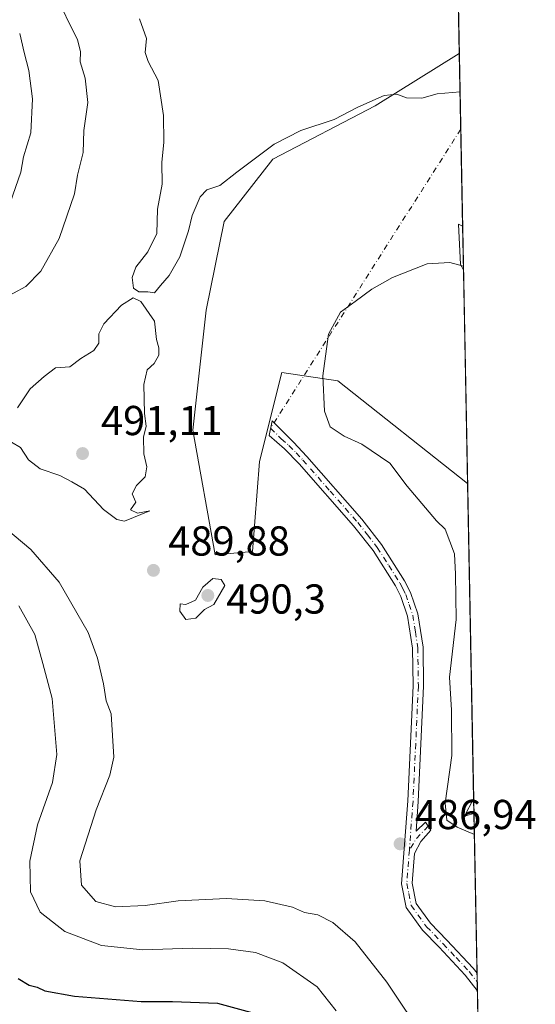
# Model space of a CAD drawing. Units: metres. Extents: x 632724 to 636227, y 4655656 to 4658035.
# Drawn here: x 636104 to 636227, y 4655851 to 4656087 of the extents above; entities that cross this region are included whole.
import ezdxf

# ---------------------------------------------------------------- set-up
doc = ezdxf.new("R2010")
doc.units = ezdxf.units.M
doc.header["$MEASUREMENT"] = 0
doc.linetypes.add('DGN Style 4', pattern=[2.6384748266838614, 1.318413404963828, -0.6592067024819142, 0.001648016756204785, -0.6592067024819142])
for name, color, linetype, lineweight in [('Arbolado forestal CxS', 92, 'Continuous', 0), ('Camino Cxs', 7, 'Continuous', 0), ('Camino eje', 30, 'DGN Style 4', 13), ('Camino eje virtual', 6, 'DGN Style 4', 0), ('Comarca CxS', 21, 'Continuous', 0), ('Comunidad Autónoma CxS', 142, 'Continuous', 0), ('Cultivos herbáceos CxS', 92, 'Continuous', 0), ('Curva de nivel maestra', 30, 'Continuous', 30), ('Curva de nivel normal', 30, 'Continuous', 0), ('Espacio natural protegido CxS', 121, 'Continuous', 0), ('Municipio CxS', 4, 'Continuous', 0), ('Provincia CxS', 1, 'Continuous', 0), ('Punto de cota en terreno', 7, 'Continuous', 0), ('Rótulo de punto de cota en terreno', 7, 'Continuous', 0)]:
    doc.layers.add(name, color=color, linetype=linetype, lineweight=lineweight)
doc.styles.add('Style-Arial', font='txt')

# ---------------------------------------------------------------- blocks, each defined once
blk = doc.blocks.new('*U9')
at = {"layer": 'Cultivos herbáceos CxS', "color": 92, "linetype": 'Continuous', "lineweight": 0}
blk.add_polyline3d([(636209.2251000004, 4656078.805400001, 490.5675000000047), (636210.0208999999, 4656037.4672, 487.4688000000024), (636209.0513000004, 4656037.975099999, 487.4998000000051), (636209.5135000005, 4656028.272299999, 485.5400999999983), (636210.2215999998, 4656027.045, 485.3070000000008), (636211.2078, 4655975.8157, 481.631899999993), (636211.2040999997, 4655975.8189, 481.6321999999927), (636180.1140999999, 4656000.405900001, 484.644100000005), (636166.7291000001, 4656002.4099, 487.5381999999955), (636161.4068999998, 4655981.114499999, 487.8462), (636159.6889000004, 4655959.497300001, 489.1239999999962), (636150.7642999999, 4655958.753900001, 489.3255000000063), (636145.4419, 4655988.568700001, 489.0310000000027), (636148.6349, 4656017.3181, 489.3508000000002), (636152.8926999997, 4656038.6139, 489.646900000007), (636164.5998999998, 4656053.520500001, 489.9787000000069), (636189.0789000001, 4656066.296900001, 490.2067999999999)], close=True, dxfattribs=at)
blk.add_3dface([(636212.7291000001, 4655896.789799999, 484.1276999999973), (636210.4380999999, 4655896.1303, 484.5776000000042), (636212.6612999998, 4655900.311899999, 484.0534999999945)], dxfattribs=at)
blk = doc.blocks.new('*U16')
at = {"layer": 'Arbolado forestal CxS', "color": 92, "linetype": 'Continuous', "lineweight": 0}
blk.add_polyline3d([(636203.1234999998, 4656395.755799999, 492.8647999999957), (636209.2251000004, 4656078.805400001, 490.5675000000047), (636189.0789000001, 4656066.296900001, 490.2067999999999), (636164.5998999998, 4656053.520500001, 489.9787000000069), (636152.8926999997, 4656038.6139, 489.646900000007), (636148.6349, 4656017.3181, 489.3508000000002), (636145.4419, 4655988.568700001, 489.0310000000027), (636150.7642999999, 4655958.753900001, 489.3255000000063), (636159.6889000004, 4655959.497300001, 489.1239999999962), (636161.4068999998, 4655981.114499999, 487.8462), (636166.7291000001, 4656002.4099, 487.5381999999955), (636180.1140999999, 4656000.405900001, 484.644100000005), (636211.2040999997, 4655975.8189, 481.6321999999927), (636211.2078, 4655975.8157, 481.631899999993), (636212.6612999998, 4655900.311899999, 484.0534999999945), (636210.4380999999, 4655896.1303, 484.5776000000042), (636212.7291000001, 4655896.789799999, 484.1276999999973), (636216.0999999996, 4655721.689999999, 490.4312000000064)], dxfattribs=at)
blk.add_3dface([(636210.0208999999, 4656037.4672, 487.4688000000024), (636210.2215999998, 4656027.045, 485.3070000000008), (636209.5135000005, 4656028.272299999, 485.5400999999983), (636209.0513000004, 4656037.975099999, 487.4998000000051)], dxfattribs=at)
blk = doc.blocks.new('5PATER')
at = {"layer": 'Punto de cota en terreno', "linetype": 'Continuous', "lineweight": 0}
h = blk.add_hatch(color=51, dxfattribs=at)
edge = h.paths.add_edge_path()
edge.add_ellipse((0, 0), major_axis=(-0.1095731443231308, -0.1110710700762829), ratio=0.9994222409660322, start_angle=0, end_angle=360)

msp = doc.modelspace()

# ---------------------------------------------------------------- linework, layer by layer
at = {"layer": 'Arbolado forestal CxS', "color": 92, "linetype": 'Continuous', "lineweight": 0, "extrusion": (0.0001395503646365783, -0.007248997967421244, 0.9999737159316558), "elevation": -33172.56796053466, "flags": 128}
msp.add_lwpolyline([(636205.4916518381, 4656150.72206724), (636209.1504441365, 4655960.669673739)], dxfattribs=at)
at = {"layer": 'Arbolado forestal CxS', "color": 92, "linetype": 'Continuous', "lineweight": 0, "extrusion": (0.003907715275928327, -0.2030258730280067, 0.9791655757033834), "elevation": -942332.6313438301, "flags": 128}
msp.add_lwpolyline([(725692.1157458341, 4546298.328237881), (725692.1157458341, 4546287.682305679)], dxfattribs=at)
at = {"layer": 'Arbolado forestal CxS', "color": 92, "linetype": 'Continuous', "lineweight": 0, "extrusion": (-0.0006168729674311382, 0.03204420582381132, 0.9994862622071718), "elevation": 149285.9703175964, "flags": 128}
msp.add_lwpolyline([(-725707.4824641378, -4640467.441682315), (-725707.482464138, -4640391.88507689)], dxfattribs=at)
at = {"layer": 'Arbolado forestal CxS', "color": 92, "linetype": 'Continuous', "lineweight": 0, "extrusion": (0.185907740692941, 0.02427210566892688, 0.982267365250848), "elevation": 231760.8327730381, "flags": 128}
msp.add_lwpolyline([(4534353.646184178, -1211651.115951011), (4534349.787592685, -1211648.320535248), (4534350.144946991, -1211650.720187131)], dxfattribs=at)
at = {"layer": 'Arbolado forestal CxS', "color": 92, "linetype": 'Continuous', "lineweight": 0, "extrusion": (-0.002388634832162169, 0.1240730832546851, 0.9922702073706106), "elevation": 576632.1756339562, "flags": 128}
msp.add_lwpolyline([(-725712.823144066, -4606840.351115542), (-725712.8231440661, -4606801.800339126)], dxfattribs=at)
at = {"layer": 'Arbolado forestal CxS', "color": 92, "linetype": 'Continuous', "lineweight": 0, "extrusion": (0.0001975924168254927, -0.01025230745585121, 0.9999474241924261), "elevation": -47118.69631374716, "flags": 128}
msp.add_lwpolyline([(636213.3563686066, 4655620.150838743), (636213.3967728545, 4655618.054528569)], dxfattribs=at)
at = {"layer": 'Arbolado forestal CxS', "color": 92, "linetype": 'Continuous', "lineweight": 0, "extrusion": (0.0004852079607025439, -0.02522840627508566, 0.9996815953542679), "elevation": -116662.4076332887, "flags": 128}
msp.add_lwpolyline([(725623.5624326104, 4641295.881078449), (725623.5624326104, 4641293.784623426)], dxfattribs=at)
at = {"layer": 'Arbolado forestal CxS', "color": 92, "linetype": 'Continuous', "lineweight": 0, "extrusion": (-0.0002311938889056038, 0.01200938145204416, 0.9999278580510322), "elevation": 56255.64425475971, "flags": 128}
msp.add_lwpolyline([(636213.6421188919, 4655514.490469075), (636216.1963873497, 4655381.818401399)], dxfattribs=at)
at = {"layer": 'Arbolado forestal CxS', "color": 92, "linetype": 'Continuous', "lineweight": 0}
for points in [[(636209.2251000004, 4656078.805400001, 490.5675000000047), (636189.0789000001, 4656066.296900001, 490.2067999999999), (636164.5998999998, 4656053.520500001, 489.9787000000069), (636152.8926999997, 4656038.6139, 489.646900000007), (636148.6349, 4656017.3181, 489.3508000000002), (636145.4419, 4655988.568700001, 489.0310000000027), (636150.7642999999, 4655958.753900001, 489.3255000000063), (636159.6889000004, 4655959.497300001, 489.1239999999962), (636161.4068999998, 4655981.114499999, 487.8462), (636166.7291000001, 4656002.4099, 487.5381999999955), (636180.1140999999, 4656000.405900001, 484.644100000005), (636211.2040999997, 4655975.8189, 481.6321999999927), (636211.2078, 4655975.8157, 481.631899999993)], [(636210.0208999999, 4656037.4672, 487.4688000000024), (636209.0513000004, 4656037.975099999, 487.4998000000051), (636209.5135000005, 4656028.272299999, 485.5400999999983), (636210.2215999998, 4656027.045, 485.3070000000008)]]:
    msp.add_polyline3d(points, dxfattribs=at)
at = {"layer": 'Camino Cxs', "color": 7, "linetype": 'Continuous', "lineweight": 0, "extrusion": (0.0006117354527287687, -0.03177385786515848, 0.999494896303178), "elevation": -147055.8489838268, "flags": 128}
msp.add_lwpolyline([(725717.2497110913, 4640419.770545825), (725717.2497110913, 4640415.576050392)], dxfattribs=at)
at = {"layer": 'Camino Cxs', "color": 7, "linetype": 'Continuous', "lineweight": 0}
msp.add_polyline3d([(636199.4001000002, 4655899.640100001, 486.998900000006), (636198.8601000002, 4655892.5701, 486.9352000000072), (636201.1300999997, 4655894.710100001, 486.8454000000056), (636202.4101, 4655892.7501, 487.1122999999934), (636199.9901000002, 4655890.090100001, 487.8950999999943), (636198.4600999998, 4655887.210100001, 488.4281000000047), (636197.9200999998, 4655880.0701, 488.1108999999997), (636198.8800999997, 4655875.2401, 488.5948000000063), (636202.3400999998, 4655870.460100001, 489.3699000000051), (636206.2301000003, 4655866.450099999, 489.573000000004), (636212.5601000005, 4655859.700099999, 489.7237000000023), (636213.4654000001, 4655858.5441, 489.7917000000016), (636213.5460999999, 4655854.352499999, 489.6584000000003), (636213.5401, 4655854.360099999, 489.6573000000063), (636210.6501000002, 4655858.0601, 489.8472000000039), (636204.4101, 4655864.720100001, 489.5611000000063), (636200.4101, 4655868.840100001, 489.5363000000071), (636196.5201000003, 4655874.210100001, 488.4551000000066), (636195.3901000004, 4655879.920100001, 488.0241999999998), (636196.8901000004, 4655899.790100001, 487.2109999999957), (636198.1700999998, 4655927.350099999, 487.3432999999932), (636198.0401, 4655936.370100001, 487.6934000000037), (636196.8501000004, 4655944.020099999, 487.5861000000005), (636195.2401000002, 4655948.7401, 488.0436000000045), (636193.9401000004, 4655951.290100001, 488.3576999999932), (636188.5601000005, 4655959.770099999, 490.2707999999984), (636183.9200999998, 4655965.710100001, 491.093200000003), (636170.8501000004, 4655980.5601, 492.1103000000003), (636167.3501000004, 4655984.140100001, 490.0176999999967), (636163.6700999998, 4655987.3201, 487.7143999999971), (636164.3701, 4655990.8301, 487.4937000000064), (636169.4801000003, 4655985.7601, 488.7480000000069), (636172.6901000004, 4655982.270099999, 490.3733999999968), (636185.8501000004, 4655967.3101, 490.5770000000048), (636190.6201, 4655961.2301, 490.7602999999945), (636196.1201, 4655952.530099999, 488.9673999999941), (636197.5601000005, 4655949.7301, 488.1814000000013), (636199.3101000005, 4655944.620100001, 487.3362999999954), (636200.5500999996, 4655936.5801, 487.2400999999954), (636200.6801000005, 4655927.300100001, 486.8616999999941)], close=True, dxfattribs=at)
for points in [[(636213.5460999999, 4655854.352499999, 489.6584000000003), (636213.5401, 4655854.360099999, 489.6573000000063), (636210.6501000002, 4655858.0601, 489.8472000000039), (636204.4101, 4655864.720100001, 489.5611000000063), (636200.4101, 4655868.840100001, 489.5363000000071), (636196.5201000003, 4655874.210100001, 488.4551000000066), (636195.3901000004, 4655879.920100001, 488.0241999999998), (636196.8901000004, 4655899.790100001, 487.2109999999957), (636198.1700999998, 4655927.350099999, 487.3432999999932), (636198.0401, 4655936.370100001, 487.6934000000037), (636196.8501000004, 4655944.020099999, 487.5861000000005), (636195.2401000002, 4655948.7401, 488.0436000000045), (636193.9401000004, 4655951.290100001, 488.3576999999932), (636188.5601000005, 4655959.770099999, 490.2707999999984), (636183.9200999998, 4655965.710100001, 491.093200000003), (636170.8501000004, 4655980.5601, 492.1103000000003), (636167.3501000004, 4655984.140100001, 490.0176999999967), (636163.6700999998, 4655987.3201, 487.7143999999971), (636164.3701, 4655990.8301, 487.4937000000064), (636169.4801000003, 4655985.7601, 488.7480000000069), (636172.6901000004, 4655982.270099999, 490.3733999999968), (636185.8501000004, 4655967.3101, 490.5770000000048), (636190.6201, 4655961.2301, 490.7602999999945), (636196.1201, 4655952.530099999, 488.9673999999941), (636197.5601000005, 4655949.7301, 488.1814000000013), (636199.3101000005, 4655944.620100001, 487.3362999999954), (636200.5500999996, 4655936.5801, 487.2400999999954), (636200.6801000005, 4655927.300100001, 486.8616999999941), (636199.4001000002, 4655899.640100001, 486.998900000006)], [(636199.4001000002, 4655899.640100001, 486.998900000006), (636198.8601000002, 4655892.5701, 486.9352000000072), (636201.1300999997, 4655894.710100001, 486.8454000000056), (636202.4101, 4655892.7501, 487.1122999999934), (636199.9901000002, 4655890.090100001, 487.8950999999943), (636198.4600999998, 4655887.210100001, 488.4281000000047), (636197.9200999998, 4655880.0701, 488.1108999999997), (636198.8800999997, 4655875.2401, 488.5948000000063), (636202.3400999998, 4655870.460100001, 489.3699000000051), (636206.2301000003, 4655866.450099999, 489.573000000004), (636212.5601000005, 4655859.700099999, 489.7237000000023), (636213.4654000001, 4655858.5441, 489.7917000000016)]]:
    msp.add_polyline3d(points, dxfattribs=at)
at = {"layer": 'Camino eje', "color": 30, "linetype": 'DGN Style 4', "lineweight": 13, "extrusion": (-0.09746774037479233, 0.2686080210477809, 0.9583056770232696), "elevation": 1189067.913420853, "flags": 128}
msp.add_lwpolyline([(-2186173.849289412, -3986083.385148116), (-2186170.124102819, -3986081.45300611), (-2186167.663213088, -3986079.388928306)], dxfattribs=at)
at = {"layer": 'Camino eje', "color": 30, "linetype": 'DGN Style 4', "lineweight": 13}
for points in [[(636164.0201000003, 4655989.075099999, 487.5473000000056), (636166.5751, 4655986.540100001, 488.0282000000007), (636168.4151, 4655984.950099999, 489.3145999999979), (636170.1651, 4655983.1601, 490.2934999999998), (636171.7701000003, 4655981.415100001, 491.1358999999939), (636178.3051000005, 4655973.9901, 492.2710999999982), (636184.8850999996, 4655966.5101, 490.8113000000012), (636187.2050999999, 4655963.540100001, 490.1377999999968), (636189.5900999998, 4655960.5001, 490.4578000000038), (636192.3400999998, 4655956.1501, 489.483699999997), (636195.0301000001, 4655951.9101, 488.5981000000029), (636195.6801000005, 4655950.6351, 488.4266000000061), (636196.4001000002, 4655949.235099999, 488.0629999999946), (636197.2050999999, 4655946.8751, 487.3957999999984), (636198.0800999999, 4655944.3201, 487.3769999999931), (636198.7001, 4655940.300100001, 487.4428999999946), (636199.2950999998, 4655936.475099999, 487.4631999999983), (636199.4250999996, 4655927.325099999, 487.0997999999963), (636198.7851, 4655913.495100001, 487.1091000000015), (636198.1451000003, 4655899.715100001, 487.023000000001), (636197.2613000004, 4655888.020099999, 488.1068999999989)], [(636197.2613000004, 4655888.020099999, 488.1068999999989), (636196.6551000001, 4655879.995100001, 488.0175000000018), (636197.1350999996, 4655877.5801, 488.0280999999959), (636197.7001, 4655874.725099999, 488.4600000000065), (636201.3750999998, 4655869.6501, 489.392200000002), (636205.3201000001, 4655865.585100001, 489.5307999999932), (636208.4401000004, 4655862.255100001, 489.510500000004), (636211.6051000003, 4655858.880100001, 489.7201999999961), (636213.5000999998, 4655856.4551, 489.6922999999952), (636213.5058000004, 4655856.447899999, 489.6935999999987)]]:
    msp.add_polyline3d(points, dxfattribs=at)
at = {"layer": 'Camino eje virtual', "color": 6, "linetype": 'DGN Style 4', "lineweight": 0, "extrusion": (-0.01197520492017931, -0.01882743632938162, 0.9997510300611762), "elevation": -94791.10644990567, "flags": 128}
msp.add_lwpolyline([(-1962028.296162755, 4269089.325051993), (-1962028.296162755, 4269004.424548818)], dxfattribs=at)
at = {"layer": 'Comarca CxS', "color": 21, "linetype": 'Continuous', "lineweight": 0, "flags": 128}
msp.add_lwpolyline([(634616.6584277865, 4655691.368181509), (632767.3800009786, 4655656.309983466), (632727.0782354241, 4657803.302076728), (632723.960000978, 4657969.419983441), (633538.1615000009, 4657984.860400002), (633980.1233999998, 4657993.241699998), (635565.4682000007, 4658023.306), (636171.570001005, 4658034.799983442), (636216.1000010043, 4655721.689983465), (635599.7892000007, 4655710.0061)], close=True, dxfattribs=at)
at = {"layer": 'Comunidad Autónoma CxS', "color": 142, "linetype": 'Continuous', "lineweight": 0, "flags": 128}
msp.add_lwpolyline([(634616.6584277865, 4655691.368181509), (632767.3800009786, 4655656.309983466), (632727.0782354241, 4657803.302076728), (632723.960000978, 4657969.419983441), (633538.1615000009, 4657984.860400002), (633980.1233999998, 4657993.241699998), (635565.4682000007, 4658023.306), (636171.570001005, 4658034.799983442), (636216.1000010043, 4655721.689983465), (635599.7892000007, 4655710.0061)], close=True, dxfattribs=at)
at = {"layer": 'Cultivos herbáceos CxS', "color": 92, "linetype": 'Continuous', "lineweight": 0, "extrusion": (0.001064728957238376, -0.05531520451388075, 0.998468374312294), "elevation": -256384.7448288734, "flags": 128}
msp.add_lwpolyline([(725696.850247107, 4635888.60997362), (725696.850247107, 4635870.46823258)], dxfattribs=at)
at = {"layer": 'Cultivos herbáceos CxS', "color": 92, "linetype": 'Continuous', "lineweight": 0, "extrusion": (0.001728865513056557, -0.08979701180713116, 0.9959585873391261), "elevation": -416512.8311149886, "flags": 128}
msp.add_lwpolyline([(725718.4072059392, 4624231.169505863), (725718.4072059392, 4624207.843430987)], dxfattribs=at)
at = {"layer": 'Cultivos herbáceos CxS', "color": 92, "linetype": 'Continuous', "lineweight": 0, "extrusion": (0.00137709679858408, -0.07152777322658753, 0.9974376578321341), "elevation": -331675.0600749548, "flags": 128}
msp.add_lwpolyline([(725716.4396177282, 4631055.908648507), (725716.4396177283, 4631004.538126103)], dxfattribs=at)
at = {"layer": 'Cultivos herbáceos CxS', "color": 92, "linetype": 'Continuous', "lineweight": 0, "extrusion": (0.185907740692941, 0.02427210566892688, 0.982267365250848), "elevation": 231760.8327730381, "flags": 128}
msp.add_lwpolyline([(4534353.646184178, -1211651.115951011), (4534349.787592685, -1211648.320535248), (4534350.144946991, -1211650.720187131)], dxfattribs=at)
at = {"layer": 'Cultivos herbáceos CxS', "color": 92, "linetype": 'Continuous', "lineweight": 0, "extrusion": (-0.0004053196556564174, 0.02105510060763996, 0.9997782346372516), "elevation": 98256.52614098886, "flags": 128}
msp.add_lwpolyline([(-725706.2723412103, -4641752.961918683), (-725706.2723412102, -4641749.438484778)], dxfattribs=at)
at = {"layer": 'Cultivos herbáceos CxS', "color": 92, "linetype": 'Continuous', "lineweight": 0}
for points in [[(636209.2251000004, 4656078.805400001, 490.5675000000047), (636189.0789000001, 4656066.296900001, 490.2067999999999), (636164.5998999998, 4656053.520500001, 489.9787000000069), (636152.8926999997, 4656038.6139, 489.646900000007), (636148.6349, 4656017.3181, 489.3508000000002), (636145.4419, 4655988.568700001, 489.0310000000027), (636150.7642999999, 4655958.753900001, 489.3255000000063), (636159.6889000004, 4655959.497300001, 489.1239999999962), (636161.4068999998, 4655981.114499999, 487.8462), (636166.7291000001, 4656002.4099, 487.5381999999955), (636180.1140999999, 4656000.405900001, 484.644100000005), (636211.2040999997, 4655975.8189, 481.6321999999927), (636211.2078, 4655975.8157, 481.631899999993)], [(636210.0208999999, 4656037.4672, 487.4688000000024), (636209.0513000004, 4656037.975099999, 487.4998000000051), (636209.5135000005, 4656028.272299999, 485.5400999999983), (636210.2215999998, 4656027.045, 485.3070000000008)]]:
    msp.add_polyline3d(points, dxfattribs=at)
at = {"layer": 'Curva de nivel maestra', "color": 30, "linetype": 'Continuous', "lineweight": 30, "elevation": 475, "flags": 128}
msp.add_lwpolyline([(636103.5899999999, 4655857.2601), (636106.25, 4655855.640100001), (636108.0899999999, 4655855.190099999), (636109.9400000004, 4655854.3201), (636117.0899999999, 4655852.970100001), (636133, 4655851.720100001), (636140.5700000003, 4655851.7401), (636151.3099999997, 4655851.3201), (636160.0599999997, 4655848.9001)], dxfattribs=at)
at = {"layer": 'Curva de nivel normal', "color": 30, "linetype": 'Continuous', "lineweight": 0, "flags": 128}
for points, elevation in [([(636099.5, 4656019.790100001), (636105.4199999999, 4656023.0101), (636108.9800000006, 4656026.670100001), (636113.3899999997, 4656034.5101), (636117.0899999999, 4656045.1801), (636117.7800000003, 4656049.670100001), (636119.1200000001, 4656055.110099999), (636119.3099999997, 4656060.4101), (636120.29, 4656067.100099999), (636119.6500000004, 4656072.960100001), (636118.4299999997, 4656076.850099999), (636118.5, 4656079.290100001), (636117.8099999997, 4656082.130100001), (636112.2999999998, 4656093.380100001)], 485), ([(636209.4012000002, 4656069.657000001), (636203.9400000004, 4656069.190099999), (636200.2400000002, 4656068.130100001), (636196.5700000003, 4656068.220100001), (636194.2400000002, 4656069.120100001), (636191.2400000002, 4656068.7601), (636184.9100000003, 4656066.0001), (636179.2400000002, 4656063.050100001), (636171.2400000002, 4656060.350099999), (636164.9100000003, 4656057.110099999), (636155.9100000003, 4656050.440099999), (636151.9100000003, 4656047.2401), (636148.7800000003, 4656046.190099999), (636147.1399999997, 4656044.4801), (636145.2300000006, 4656040.0101), (636144.4000000004, 4656036.360099999), (636142.3099999997, 4656030.090100001), (636139.7199999997, 4656025.690099999), (636137.6399999997, 4656023.270099999), (636136.2199999997, 4656021.4801), (636134.6399999997, 4656021.700099999), (636132.4900000002, 4656021.7301), (636131.2300000006, 4656022.610099999), (636130.8700000001, 4656025.1501), (636131.7400000002, 4656027.670100001), (636134.6699999999, 4656031.340100001), (636136.8200000003, 4656035.710100001), (636136.9800000006, 4656041.540100001), (636138.0999999996, 4656047.520099999), (636138, 4656052.700099999), (636138.4500000002, 4656057.5701), (636138.3799999999, 4656064.0001), (636137.0999999996, 4656072.3301), (636134.6799999997, 4656076.890100001), (636134.0099999999, 4656079.090100001), (636134.3200000003, 4656082.4001), (636132.5999999996, 4656087.120100001)], 490), ([(636101.6399999997, 4656043.040100001), (636104.2400000002, 4656050.440099999), (636104.8600000005, 4656054.090100001), (636106.6200000001, 4656059.840100001), (636107.0099999999, 4656067.960100001), (636106.1399999997, 4656074.800100001), (636104.9800000006, 4656079.0701), (636103.9400000004, 4656083.610099999)], 480), ([(636210.2056999998, 4656027.866800001), (636206.9900000002, 4656028.7601), (636201.5599999997, 4656028.450099999), (636193.2400000002, 4656025.190099999), (636188.2400000002, 4656022.360099999), (636184.3200000003, 4656019.390100001), (636180.8099999997, 4656016.880100001), (636177.9299999997, 4656011.620100001), (636176.5300000003, 4656001.630100001), (636176.9600000001, 4655993.140100001), (636178.3099999997, 4655989.390100001), (636181.6500000004, 4655987.1601), (636185.8499999996, 4655985.280099999), (636192.5999999996, 4655980.710100001), (636196.7400000002, 4655975.1801), (636203.7599999999, 4655966.880100001), (636205.8799999999, 4655964.9101), (636208.0899999999, 4655959.0001), (636208.3399999999, 4655954.100099999), (636208.4800000006, 4655943.280099999), (636206.8399999999, 4655929.4001), (636207.3799999999, 4655921.520099999), (636207.4000000004, 4655910.6601), (636205.8600000005, 4655899.2301), (636206.2599999999, 4655895.1801), (636208.6799999997, 4655893.460100001), (636212.8265000005, 4655891.7338)], 485), ([(636102, 4655985.7301), (636104.1299999999, 4655984.450099999), (636106.0899999999, 4655981.470100001), (636108.8300000001, 4655979.3201), (636113.5700000003, 4655977.720100001), (636116.3899999997, 4655976.2301), (636119.4299999997, 4655974.440099999), (636123.9800000006, 4655969.610099999), (636127.2000000002, 4655967.170100001), (636129.0700000003, 4655966.8101), (636135.0999999996, 4655969.2601), (636132.1200000001, 4655968.7401), (636130.4900000002, 4655969.5101), (636131.7800000003, 4655971.350099999), (636130.9100000003, 4655973.350099999), (636131.9400000004, 4655975.350099999), (636134.0199999996, 4655977.4001), (636134.4000000004, 4655979.790100001), (636133.6699999999, 4655982.9001), (636133.6200000001, 4655986.9301), (636134.2400000002, 4655989.550100001), (636133.8600000005, 4655992.610099999), (636133.7100000001, 4655999.550100001), (636134.4699999997, 4656003.0601), (636136.1299999999, 4656004.5601), (636137.2999999998, 4656006.5601), (636137.2300000006, 4656008.3201), (636136.7199999997, 4656010.300100001), (636136.25, 4656014.710100001), (636132.9500000002, 4656019.440099999), (636131.1399999997, 4656020.3101)], 490), ([(636131.1399999997, 4656020.3101), (636128.2999999998, 4656018.540100001), (636124.1200000001, 4656014.090100001), (636122.8799999999, 4656011.6601), (636122.8799999999, 4656009.4801), (636121.7199999997, 4656007.6801), (636118.5800000001, 4656005.780099999), (636115.9199999999, 4656003.800100001), (636112.5499999998, 4656003.520099999), (636109.7999999998, 4656001.420100001), (636106.4400000004, 4655998.470100001), (636103.4199999999, 4655993.960100001)], 490), ([(636201.2000000002, 4655842.360099999), (636191.8700000001, 4655856.350099999), (636184.2699999996, 4655866.040100001), (636178.9600000001, 4655870.670100001), (636175.3499999996, 4655872.4901), (636172.1399999997, 4655873.0801), (636169.2699999996, 4655874.360099999), (636162.6799999997, 4655875.840100001), (636153.4400000004, 4655876.440099999), (636141.9299999997, 4655875.8101), (636134, 4655874.7501), (636126.9000000004, 4655874.4101), (636122.1399999997, 4655875.710100001), (636118.7199999997, 4655879.5701), (636118.3399999999, 4655885.4001), (636122.2199999997, 4655897.6601), (636125.5099999999, 4655905.9801), (636126.4600000001, 4655910.2401), (636125.8600000005, 4655920.630100001), (636124.6799999997, 4655923.780099999), (636124.0199999996, 4655927.800100001), (636122.6100000005, 4655933.9801), (636120.3499999996, 4655940.1601), (636113.3799999999, 4655952.1501), (636106.6299999999, 4655959.9801), (636094.0899999999, 4655970.5001)], 485), ([(636150.1600000003, 4655953.0601), (636147.8399999999, 4655951.020099999), (636146.0700000003, 4655947.890100001), (636143.75, 4655946.860099999), (636142.4000000004, 4655946.960100001), (636142.2800000003, 4655945.2601), (636143.75, 4655943.210100001), (636146.1299999999, 4655943.550100001), (636148.2400000002, 4655945.6601), (636150.4100000003, 4655946.860099999), (636153.0999999996, 4655951.350099999), (636152.1699999999, 4655952.850099999), (636150.1600000003, 4655953.0601)], 490), ([(636179.7699999996, 4655849.530099999), (636175.1900000004, 4655855.2601), (636166.9600000001, 4655860.960100001), (636160.4500000002, 4655863.4801), (636153.9600000001, 4655864.340100001), (636145.3099999997, 4655864.5001), (636133.4100000003, 4655864.0801), (636123.5300000003, 4655865.120100001), (636114.79, 4655868.5001), (636108.8600000005, 4655873.120100001), (636106.5300000003, 4655877.9901), (636106.4000000004, 4655885.360099999), (636108.2400000002, 4655894.020099999), (636111.8200000003, 4655904.170100001), (636112.8700000001, 4655910.9301), (636111.7199999997, 4655924.3101), (636109.5, 4655932.6801), (636107.5300000003, 4655939.610099999), (636103.7400000002, 4655946.540100001)], 480)]:
    msp.add_lwpolyline(points, dxfattribs=dict(at, elevation=elevation))
at = {"layer": 'Espacio natural protegido CxS', "color": 121, "linetype": 'Continuous', "lineweight": 0, "flags": 128}
msp.add_lwpolyline([(634616.6584277865, 4655691.368181509), (632767.3800009786, 4655656.309983466), (632727.0782354241, 4657803.302076728), (632723.960000978, 4657969.419983441), (633538.1615000009, 4657984.860400002), (633980.1233999998, 4657993.241699998), (635565.4682000007, 4658023.306), (636171.570001005, 4658034.799983442), (636216.1000010043, 4655721.689983465), (635599.7892000007, 4655710.0061)], close=True, dxfattribs=at)
for points in [[(633980.1233999998, 4657993.241699998), (635565.4682000007, 4658023.306), (636171.570001005, 4658034.799983442), (636216.1000010043, 4655721.689983465), (635599.7892000007, 4655710.0061), (634616.6584277865, 4655691.368181509)], [(636171.570001005, 4658034.799983442), (636216.1000010043, 4655721.689983465), (635599.7892000007, 4655710.0061)]]:
    msp.add_lwpolyline(points, dxfattribs=at)
at = {"layer": 'Municipio CxS', "color": 4, "linetype": 'Continuous', "lineweight": 0, "flags": 128}
msp.add_lwpolyline([(633980.1233999998, 4657993.241699998), (635565.4682000007, 4658023.306), (636171.570001005, 4658034.799983442), (636216.1000010043, 4655721.689983465), (635599.7892000007, 4655710.0061), (634616.6584277865, 4655691.368181509)], dxfattribs=at)
at = {"layer": 'Provincia CxS', "color": 1, "linetype": 'Continuous', "lineweight": 0, "flags": 128}
msp.add_lwpolyline([(634616.6584277865, 4655691.368181509), (632767.3800009786, 4655656.309983466), (632727.0782354241, 4657803.302076728), (632723.960000978, 4657969.419983441), (633538.1615000009, 4657984.860400002), (633980.1233999998, 4657993.241699998), (635565.4682000007, 4658023.306), (636171.570001005, 4658034.799983442), (636216.1000010043, 4655721.689983465), (635599.7892000007, 4655710.0061)], close=True, dxfattribs=at)

# ---------------------------------------------------------------- block references
at = {"layer": 'Arbolado forestal CxS', "color": 92, "linetype": 'Continuous', "lineweight": 0}
msp.add_blockref('*U16', (0, 0), dxfattribs=at)
at = {"layer": 'Cultivos herbáceos CxS', "color": 92, "linetype": 'Continuous', "lineweight": 0}
msp.add_blockref('*U9', (0, 0), dxfattribs=at)
at = {"layer": 'Punto de cota en terreno', "color": 7, "linetype": 'Continuous', "lineweight": 0, "xscale": 10, "yscale": 10, "zscale": 10}
for p in [(636119, 4655983, 491.1100000000006), (636135.9699999997, 4655955.02, 489.8800000000047), (636149, 4655949, 490.3000000000029), (636195.04, 4655889.5, 486.9400000000023)]:
    msp.add_blockref('5PATER', p, dxfattribs=at)

# ---------------------------------------------------------------- texts
at = {"layer": 'Rótulo de punto de cota en terreno', "color": 7, "linetype": 'Continuous', "lineweight": 0, "style": 'Style-Arial'}
for s, p in [('491,11', (636123.4096999997, 4655987.409700001)), ('489,88', (636139.4978, 4655958.547800001)), ('490,3', (636153.4096999997, 4655944.657099999)), ('486,94', (636198.5678000003, 4655893.027799999))]:
    msp.add_text(s, height=7.000000000000002, dxfattribs=at).set_placement(p)

doc.saveas('drawing.dxf')
